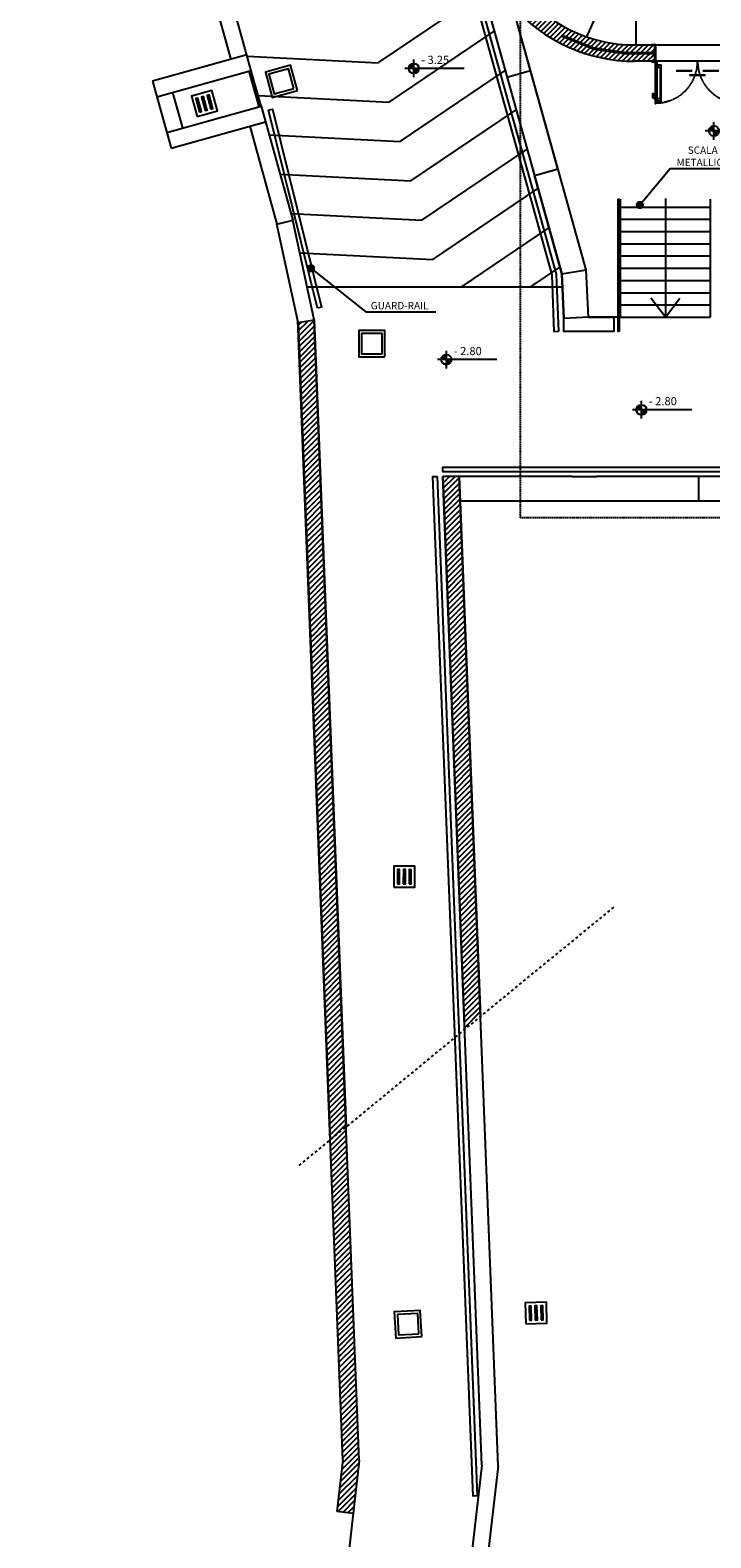
# Model space of a CAD drawing. Units: millimetres. Extents: x -130112 to 252683, y -100665 to 106085.
# Drawn here: x -35333 to -18639, y -31988 to 4953 of the extents above; entities that cross this region are included whole.
import ezdxf

# ---------------------------------------------------------------- set-up
doc = ezdxf.new("R2010")
doc.units = ezdxf.units.MM
doc.header["$LTSCALE"] = 10
for name, pattern in [('CONTINUA', [0]), ('HIDDEN', [0.375, 0.25, -0.125]), ('X_00-1 - P.Semint$0$DASHDOT', [25.4, 12.7, -6.35, 0, -6.35]), ('X_00-1 - P.Semint$0$DASHDOT2', [12.7, 6.35, -3.175, 0, -3.175]), ('X_00-1 - P.Semint$0$HIDDEN2', [4.7625, 3.175, -1.5875])]:
    doc.linetypes.add(name, pattern=pattern)
doc.layers.add('_FINESTRE', color=5, linetype='CONTINUA', plot=False)
doc.layers.add('X_00-1 - P.Semint$0$A-SOGLIA', color=251, linetype='Continuous', plot=False)
for name, color, linetype in [('X_00-1 - P.Semint$0$A-ASSI-SEZ', 251, 'X_00-1 - P.Semint$0$DASHDOT'), ('X_00-1 - P.Semint$0$A-CADITOIE', 252, 'Continuous'), ('X_00-1 - P.Semint$0$A-GUARD RAIL', 252, 'Continuous'), ('X_00-1 - P.Semint$0$A-MURI-NONSEZ', 251, 'Continuous'), ('X_00-1 - P.Semint$0$A-MURI-SEZ', 171, 'Continuous'), ('X_00-1 - P.Semint$0$A-NOTE', 251, 'Continuous'), ('X_00-1 - P.Semint$0$A-PORTE', 251, 'Continuous'), ('X_00-1 - P.Semint$0$A-POZZETTI', 252, 'Continuous'), ('X_00-1 - P.Semint$0$A-QUOTE-ALT', 251, 'Continuous'), ('X_00-1 - P.Semint$0$A-rampe', 251, 'Continuous'), ('X_00-1 - P.Semint$0$A-SCALE', 251, 'Continuous'), ('X_00-1 - P.Semint$0$A-VELETTE', 151, 'X_00-1 - P.Semint$0$HIDDEN2'), ('X_00-1 - P.Semint$0$F-COMP_REI', 10, 'X_00-1 - P.Semint$0$HIDDEN2'), ('X_00-1 - P.Semint$0$F-PTF-NUOVO', 251, 'Continuous'), ('X_00-1 - P.Semint$0$S-CAMPI-PIL', 251, 'Continuous'), ('X_00-1 - P.Semint$0$S-CLS', 171, 'Continuous'), ('X_00-1 - P.Semint$0$X_esterno', 9, 'Continuous'), ('x_00-1_RD_Semint', 7, 'Continuous'), ('x_00-1_RD_Semint$0$X_00-1 - P.Semint', 7, 'Continuous')]:
    doc.layers.add(name, color=color, linetype=linetype)
doc.styles.add('X_00-1 - P.Semint$0$Destinazione', font='arial.ttf')
doc.styles.add('X_00-1 - P.Semint$0$stile1', font='arial.ttf')

# ---------------------------------------------------------------- blocks, each defined once
blk = doc.blocks.new('X_00-1 - P.Semint$0$F-01')
at = {"const_width": 60}
for points in [[(-527, 0), (-127, 0)], [(-200, 108), (200, 108)], [(527, 0), (127, 0)]]:
    blk.add_lwpolyline(points, dxfattribs=at)
blk = doc.blocks.new('*U154')
for points in [[(10, 400), (-70, 400), (-70, 415), (10, 415)], [(30, 400), (0, 400), (0, 0), (30, 0)], [(2070, 400), (2100, 400), (2100, 0), (2070, 0)], [(2090, 400), (2170, 400), (2170, 415), (2090, 415)], [(10, 0), (-70, 0), (-70, -15), (10, -15)], [(60, -15), (25, -15), (25, -10), (10, -10), (10, -1030), (25, -1030), (25, -1020), (60, -1020)], [(60, -145), (160, -145), (160, -95), (60, -95)], [(130, -920), (160, -920), (160, -145), (130, -145)], [(2040, -145), (1940, -145), (1940, -95), (2040, -95)], [(1970, -920), (1940, -920), (1940, -145), (1970, -145)], [(2040, -15), (2075, -15), (2075, -10), (2090, -10), (2090, -1020), (2040, -1020), (2040, -1020), (2040, -1020)], [(2090, 0), (2170, 0), (2170, -15), (2090, -15)], [(60, -970), (160, -970), (160, -920), (60, -920)], [(2040, -970), (1940, -970), (1940, -920), (2040, -920)]]:
    blk.add_lwpolyline(points, close=True)
for points in [[(5, -908), (-25, -908, -0.414214), (-45, -888), (-45, -793, -0.414214), (-40, -788), (-35, -788, -0.414214), (-30, -793), (-30, -888, 0.414214), (-25, -893), (5, -893)], [(10, -878), (8, -878, 0.414214), (5, -881), (5, -920, 0.414214), (8, -923), (10, -923)]]:
    blk.add_lwpolyline(points, format="xyb")
for centre in [(20, -5), (2080, -5)]:
    blk.add_circle(centre, 5)
at = {"linetype": 'X_00-1 - P.Semint$0$HIDDEN2', "ltscale": 0.5}
for centre, start, end in [((30, 0), 270, 0), ((2070, 0), 180, 270)]:
    blk.add_arc(centre, 1020, start, end, dxfattribs=at)
at = {"layer": 'X_00-1 - P.Semint$0$A-SOGLIA'}
blk.add_lwpolyline([(0, 400), (2100, 400), (2100, 0), (0, 0)], close=True, dxfattribs=at)
at = {"layer": 'X_00-1 - P.Semint$0$F-PTF-NUOVO', "xscale": -1, "rotation": 180}
blk.add_blockref('X_00-1 - P.Semint$0$F-01', (1050, -231), dxfattribs=at)
blk = doc.blocks.new('X_00-1 - P.Semint$0$XA-2546-COS-1A0-DIAFRAMMI-PERIZIA1')
at = {"layer": 'X_00-1 - P.Semint$0$X_esterno'}
for p, q in [((-615, -8057), (-7187, 15519)), ((-7801, 15486), (-1211, -8154)), ((-9319, -2902), (-14248, 14778)), ((-8826, -3180), (-13842, 14812, 0)), ((-8934, -2795), (-11246, -3439)), ((-8826, -3180), (-11138, -3825)), ((-2554, -3337), (-1976, -3176)), ((-11246, -3439), (-10789, -5077)), ((-10897, -4692), (-8585, -4047)), ((-10753, -3717), (-10511, -4584)), ((-8585, -4047), (-7807, -6841)), ((-10789, -5077), (-8477, -4433)), ((-8863, -4540), (-8196, -6937)), ((-1882, -5746), (-1304, -5585)), ((-8196, -6937), (-7807, -6841)), ((-7676, -9347), (-8196, -6937)), ((-7280, -9285), (-7807, -6841)), ((-1211, -8154), (-615, -8057)), ((-556, -9220), (-615, -8057)), ((-1155, -9250), (-1211, -8154)), ((-556, -9219), (-1155, -9250)), ((-6579, -37219, 0), (-7680, -9301)), ((-7676, -9347), (-7280, -9285)), ((-6178, -37234, 0), (-7280, -9285)), ((-3171, -37346, 0), (-4127, -13120, 0)), ((-3726, -13120), (-4127, -13120)), ((-956, -13120), (-3726, -13120)), ((-2770, -37361, 0), (-3726, -13120, 0)), ((-956, -13120), (-355, -13120)), ((97520, -13120), (-355, -13120)), ((2145, -13120), (2145, -13720)), ((-3703, -13720), (97520, -13720)), ((-6178, -37234, 0), (-7287, -46929)), ((-6579, -37219, 0), (-6723, -38480, 0)), ((-3171, -37346, 0), (-4265, -46912, 0)), ((-2770, -37361, 0), (-3868, -46957)), ((-6316, -38528, 0), (-6723, -38480, 0))]:
    blk.add_line(p, q, dxfattribs=at)
blk = doc.blocks.new('X_00-1 - P.Semint$0$Quota_oriz')
for p, q in [((123.6, 0), (-21.7, 0)), ((0, -21.7), (0, 21.7))]:
    blk.add_line(p, q)
at = {"const_width": 12.5}
for points in [[(0, 6.3, 0.414214), (-6.3, 0, 1)], [(0, -6.3, 0.414214), (6.3, 0, 1)]]:
    blk.add_lwpolyline(points, format="xyb", dxfattribs=at)
blk.add_circle((0, 0), 12.5)
at = {"style": 'X_00-1 - P.Semint$0$Destinazione'}
blk.add_attdef('QUOTA_ORIZ', (18.2, 11.1), '', height=20, dxfattribs=at)
blk = doc.blocks.new('X_00-1 - P.Semint$0$cadit')
for points in [[(0.329, 0.161), (-0.158, 0.336), (-0.333, -0.152), (0.155, -0.326)], [(-0.053, 0.206), (-0.102, 0.224), (-0.218, -0.101), (-0.17, -0.119)], [(0.081, 0.158), (0.032, 0.176), (-0.084, -0.149), (-0.036, -0.167)], [(0.215, 0.11), (0.166, 0.128), (0.05, -0.197), (0.099, -0.215)]]:
    blk.add_lwpolyline(points, close=True)
blk = doc.blocks.new('X_00-1 - P.Semint')
at = {"layer": 'X_00-1 - P.Semint$0$S-CAMPI-PIL'}
h = blk.add_hatch(dxfattribs=at)
h.set_pattern_fill('ANSI31', color=256, scale=700, style=0)
h.set_pattern_definition([(45, (-21085.9, 7140), (-61.8718, 61.8718), [])])
edge = h.paths.add_edge_path()
edge.add_line((-23970, 7223), (-23502, 5544))
edge.add_arc((-20503, 8190), 4000, 221.4183, 270)
edge.add_line((-20503, 4190), (-20015, 4190))
edge.add_line((-20015, 4190), (-20015, 4590))
edge.add_line((-20015, 4590), (-20503, 4590))
edge.add_arc((-20503, 8190), 3600, 195.5777, 270, ccw=False)
h = blk.add_hatch(dxfattribs=at)
h.set_pattern_fill('ANSI31', color=256, scale=30, style=0)
h.set_pattern_definition([(45, (-21085.9, 7140), (-67.35192, 67.35192), [])])
h.paths.add_polyline_path([(-27665, -30079), (-27809, -31340), (-27412, -31387), (-27264, -30094), (-28366, -2145), (-28762, -2207), (-28765, -2195)])
h = blk.add_hatch(dxfattribs=at)
h.set_pattern_fill('ANSI31', color=256, scale=30, style=0)
h.set_pattern_definition([(45, (-21085.9, 7140), (-67.35192, 67.35192), [])])
h.paths.add_polyline_path([(-24290, -19219), (-24812, -5980), (-25213, -5980), (-24678, -19537)])
at = {"layer": 'X_00-1 - P.Semint$0$A-ASSI-SEZ', "linetype": 'X_00-1 - P.Semint$0$DASHDOT2'}
blk.add_line((-28733, -22865), (-21006, -16524), dxfattribs=at)
at = {"layer": 'X_00-1 - P.Semint$0$A-CADITOIE', "elevation": 0}
for points in [[(-25725, -27053), (-25764, -26414), (-26402, -26453), (-26364, -27092)], [(-25799, -26988), (-25829, -26489), (-26328, -26519), (-26298, -27018)]]:
    blk.add_lwpolyline(points, close=True, dxfattribs=at)
at = {"layer": 'X_00-1 - P.Semint$0$A-GUARD RAIL'}
blk.add_lwpolyline([(-22379, -2434), (-22479, -2438), (-22534, -1045), (-29130, 22615), (-26200, 40261), (-21023, 51668), (-20932, 51627), (-26103, 40232), (-29028, 22621), (-22435, -1029), (-22379, -2434)], dxfattribs=at)
for points in [[(-28285, -1860), (-29487, 2994), (-29390, 3018), (-28188, -1836)], [(-25219, -5859), (3951, -5859), (3951, -5759), (-25219, -5759)]]:
    blk.add_lwpolyline(points, close=True, dxfattribs=at)
at = {"layer": 'X_00-1 - P.Semint$0$A-GUARD RAIL', "elevation": 0}
blk.add_lwpolyline([(-25354, -5979), (-24369, -30960), (-24469, -30964), (-25454, -5983)], close=True, dxfattribs=at)
at = {"layer": 'X_00-1 - P.Semint$0$A-MURI-NONSEZ'}
for p, q in [((-29719, 3079), (-29960, 3946)), ((-29671, 3093), (-29912, 3960)), ((-22241, -2430), (-22241, -2110)), ((-20914, -2080), (-21660, -2080))]:
    blk.add_line(p, q, dxfattribs=at)
at = {"layer": 'X_00-1 - P.Semint$0$A-MURI-SEZ'}
for p, q in [((-22390, 1555), (-23733, 6372)), ((-24311, 6211), (-22968, 1394)), ((-21416, 5396), (-21691, 4792)), ((-20015, 4190), (-20015, 4290)), ((-23640, 3803), (-23062, 3964)), ((-22968, 1394), (-22390, 1555)), ((-22968, 1394), (-22405, 1551)), ((-21701, -917), (-22386, 1541)), ((-22297, -1014), (-22968, 1394)), ((-22297, -1014), (-21701, -917)), ((-22297, -1014), (-22241, -2110)), ((-21642, -2079), (-21701, -917)), ((-21642, -2079), (-22241, -2110))]:
    blk.add_line(p, q, dxfattribs=at)
blk.add_lwpolyline([(-21641, -2080), (-21018, -2080), (-21018, -2430), (-22241, -2430), (-22241, -2110)], dxfattribs=at)
at = {"layer": 'X_00-1 - P.Semint$0$A-NOTE'}
for points in [[(-17974, 1559), (-19635, 1559), (-20381, 669)], [(-25381, -1958), (-27086, -1958), (-28443, -881)]]:
    blk.add_lwpolyline(points, dxfattribs=at)
at = {"layer": 'X_00-1 - P.Semint$0$A-NOTE', "const_width": 100}
for points in [[(-20350, 709, 1), (-20411, 630, 1)], [(-28413, -842, 1), (-28474, -921, 1)]]:
    blk.add_lwpolyline(points, format="xyb", close=True, dxfattribs=at)
at = {"layer": 'X_00-1 - P.Semint$0$A-POZZETTI'}
for points in [[(-28777, 3477), (-28949, 4093), (-29565, 3921), (-29394, 3305)], [(-28863, 3525), (-28998, 4007), (-29479, 3873), (-29345, 3391)]]:
    blk.add_lwpolyline(points, close=True, dxfattribs=at)
at = {"layer": 'X_00-1 - P.Semint$0$A-POZZETTI', "elevation": 0}
for points in [[(-26633, -3047), (-26633, -2407), (-27273, -2407), (-27273, -3047)], [(-26703, -2977), (-26703, -2477), (-27203, -2477), (-27203, -2977)]]:
    blk.add_lwpolyline(points, close=True, dxfattribs=at)
at = {"layer": 'X_00-1 - P.Semint$0$A-rampe'}
blk.add_line((-22280, -1342), (-28539, -1342), dxfattribs=at)
for points in [[(-30011, 4313), (-26798, 4153), (-24222, 5891)], [(-29742, 3350), (-26530, 3189), (-23953, 4928)], [(-29474, 2387), (-26261, 2226), (-23685, 3965)], [(-29206, 1423), (-25993, 1263), (-23416, 3001)], [(-28938, 460), (-25724, 300), (-23148, 2038)], [(-28721, -501), (-25456, -664), (-22879, 1075)], [(-24765, -1342), (-22611, 112)], [(-23069, -1342), (-22342, -852)]]:
    blk.add_lwpolyline(points, dxfattribs=at)
at = {"layer": 'X_00-1 - P.Semint$0$A-SCALE'}
for p, q in [((-20854, -2080), (-20854, 810)), ((-18654, 810), (-18654, -2080)), ((-20854, 620), (-18654, 620)), ((-20854, 320), (-18654, 320)), ((-20854, 20), (-18654, 20)), ((-20854, -280), (-18654, -280)), ((-20854, -580), (-18654, -580)), ((-20854, -880), (-18654, -880)), ((-20854, -1180), (-18654, -1180)), ((-20854, -1480), (-18654, -1480)), ((-20854, -1780), (-18654, -1780)), ((-20854, -2080), (-18654, -2080))]:
    blk.add_line(p, q, dxfattribs=at)
blk.add_lwpolyline([(-20884, -2430), (-20914, -2430), (-20914, 810), (-20884, 810)], close=True, dxfattribs=at)
for points in [[(-19754, 828), (-19754, -2080)], [(-19754, -2080), (-20112, -1612)], [(-19754, -2080), (-19396, -1612)]]:
    blk.add_lwpolyline(points, dxfattribs=at)
at = {"layer": 'X_00-1 - P.Semint$0$A-VELETTE', "ltscale": 0.5}
blk.add_line((-20481, 7125), (-20481, 4590), dxfattribs=at)
at = {"layer": 'X_00-1 - P.Semint$0$F-COMP_REI', "const_width": 75}
blk.add_lwpolyline([(-20015, 4390), (-20745, 4390), (-21511, 4502), (-22310, 4824)], dxfattribs=at)
at = {"layer": 'X_00-1 - P.Semint$0$S-CLS'}
for p, q in [((-20503, 4590), (-20015, 4590)), ((-20015, 4190), (-20015, 4590)), ((-20015, 4190), (-20503, 4190)), ((-25213, -5980), (-24678, -19537, 0)), ((-24812, -5980, 0), (-24290, -19219, 0)), ((-22042, -5980), (-21441, -5980))]:
    blk.add_line(p, q, dxfattribs=at)
blk.add_lwpolyline([(-20015, 4190), (-20015, 4290)], dxfattribs=at)
for points in [[(-28762, -2207), (-27974, -22242)], [(-28366, -2145), (-27586, -21924)]]:
    blk.add_lwpolyline(points, close=True, dxfattribs=at)
for radius, start, end in [(3600, 195.5764, 244.033), (4000, 221.4183, 270), (3600, 244.033, 270)]:
    blk.add_arc((-20503, 8190), radius, start, end, dxfattribs=at)
blk.add_blockref('X_00-1 - P.Semint$0$XA-2546-COS-1A0-DIAFRAMMI-PERIZIA1', (-21086, 7140))
at = {"layer": 'X_00-1 - P.Semint$0$A-CADITOIE'}
for p, xscale, yscale, zscale, rotation in [((-31065, 3157, 0), 999.9999999999999, 999.9999999999999, 999.9999999999999, 215.2539871866623), ((-26158, -15785), 999.9999999999993, 999.9999999999993, 999.9999999999993, 199.6775801595792), ((-22928, -26474), 1000.000000000001, 1000.000000000001, 1000.000000000001, 201.2678758826365)]:
    blk.add_blockref('X_00-1 - P.Semint$0$cadit', p, dxfattribs=dict(at, xscale=xscale, yscale=yscale, zscale=zscale, rotation=rotation))
at = {"layer": 'X_00-1 - P.Semint$0$A-PORTE'}
blk.add_blockref('*U154', (-20015, 4190), dxfattribs=at)
at = {"layer": 'X_00-1 - P.Semint$0$A-QUOTE-ALT', "xscale": 10, "yscale": 10, "zscale": 10}
for p, values in [((-25925, 4015), {'QUOTA_ORIZ': '- 3.25'}), ((-18563, 2483), {'QUOTA_ORIZ': '- 4.50'}), ((-25126, -3119), {'QUOTA_ORIZ': '- 2.80'}), ((-20342, -4348), {'QUOTA_ORIZ': '- 2.80'})]:
    blk.add_blockref('X_00-1 - P.Semint$0$Quota_oriz', p, dxfattribs=at).add_auto_attribs(values)
at = {"layer": 'X_00-1 - P.Semint$0$A-NOTE', "char_height": 180, "width": 5691.66, "attachment_point": 2, "style": 'X_00-1 - P.Semint$0$stile1'}
for s, insert in [('SCALA\\PMETALLICA', (-18838, 2103)), ('GUARD-RAIL', (-26272, -1707))]:
    blk.add_mtext(s, dxfattribs=dict(at, insert=insert))
blk = doc.blocks.new('x_00-1_RD_Semint')
at = {"layer": 'x_00-1_RD_Semint$0$X_00-1 - P.Semint'}
blk.add_blockref('X_00-1 - P.Semint', (0, 0), dxfattribs=at)

msp = doc.modelspace()

# ---------------------------------------------------------------- linework, layer by layer
at = {"layer": '_FINESTRE', "linetype": 'HIDDEN'}
msp.add_lwpolyline([(-23308, 81103), (91692, 81103), (91692, -6997), (-23308, -6997)], close=True, dxfattribs=at)

# ---------------------------------------------------------------- block references
at = {"layer": 'x_00-1_RD_Semint'}
msp.add_blockref('x_00-1_RD_Semint', (0, 0), dxfattribs=at)

doc.saveas('drawing.dxf')
